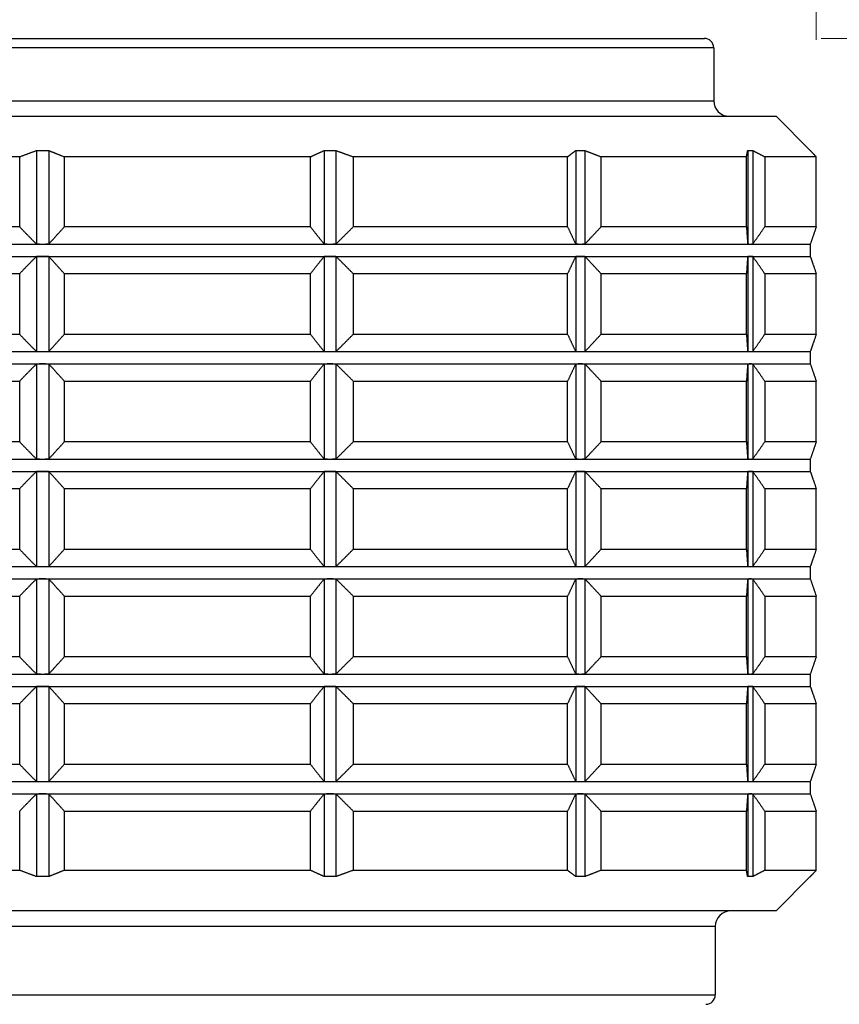
# Model space of a CAD drawing. Units: millimetres. Extents: x 20 to 722, y 20 to 505.
# Drawn here: x 331 to 357, y 241 to 273 of the extents above; entities that cross this region are included whole.
import ezdxf

# ---------------------------------------------------------------- set-up
doc = ezdxf.new("R2010")
doc.units = ezdxf.units.MM
doc.header["$LTSCALE"] = 2.5
for name, color, linetype, lineweight, true_color in [('Dimension (ISO)', 7, 'Continuous', 18, 0x00003f), ('Visible (ISO)', 7, 'Continuous', 25, 0x00003f), ('Visible Narrow (ISO)', 7, 'Continuous', 25, 0x00003f)]:
    doc.layers.add(name, color=color, linetype=linetype, lineweight=lineweight, true_color=true_color)
doc.styles.add('Samuel Heath (ISO)', font='tahoma.ttf')
doc.dimstyles.new('Samuel Heath (ISO)', dxfattribs={"dimscale": 2.5, "dimtxt": 2, "dimasz": 2.5, "dimexe": 1, "dimexo": 1.5, "dimgap": 0.762, "dimtad": 0, "dimtih": 1, "dimtoh": 1, "dimrnd": 1e-08, "dimzin": 0, "dimdsep": 46, "dimtxsty": 'Samuel Heath (ISO)', "dimcen": 0.09, "dimdle": 10, "dimclrd": 256, "dimclre": 256, "dimclrt": 256, "dimazin": 0, "dimtfac": 1.5, "dimtmove": 0, "dimatfit": 3, "dimfxl": 0, "dimtolj": 1, "dimtzin": 0, "dimlwd": 15, "dimlwe": 15, "dimarcsym": 0})

# ---------------------------------------------------------------- blocks, each defined once
blk = doc.blocks.new('*D18')
at = {"layer": 'Defpoints', "color": 0, "transparency": 16777216}
for p in [(356.17, 293.681), (311.181, 268.681), (356.17, 268.681)]:
    blk.add_point(p, dxfattribs=at)
at = {"layer": 'Dimension (ISO)', "color": 176, "lineweight": 15, "true_color": 0x000080, "transparency": 16777216}
for p, q in [((311.181, 272.431), (311.181, 296.181)), ((356.17, 272.431), (356.17, 296.181)), ((317.431, 293.681), (319.908, 293.681)), ((349.92, 293.681), (347.444, 293.681))]:
    blk.add_line(p, q, dxfattribs=at)
at = {"layer": 'Dimension (ISO)', "color": 176, "true_color": 0x000080, "transparency": 16777216}
for points in [[(317.431, 294.722), (317.431, 292.639), (311.181, 293.681)], [(349.92, 294.722), (349.92, 292.639), (356.17, 293.681)]]:
    blk.add_solid(points, dxfattribs=at)
at = {"layer": 'Dimension (ISO)', "color": 176, "lineweight": 18, "true_color": 0x000080, "transparency": 16777216, "char_height": 5, "attachment_point": 2, "style": 'Samuel Heath (ISO)'}
for s, insert in [('\\A1; \\fTahoma|b0|i0;\\H4.9750;Ø45.00', (333.676, 301.256)), ('\\A1;[1{\\H0.6600x;\\S3/4;}]', (333.676, 291.776))]:
    blk.add_mtext(s, dxfattribs=dict(at, insert=insert))
blk = doc.blocks.new('*D19')
at = {"layer": 'Defpoints', "color": 0, "transparency": 16777216}
for p in [(352.581, 272.481), (423.681, 272.481), (383.681, 234.081)]:
    blk.add_point(p, dxfattribs=at)
at = {"layer": 'Dimension (ISO)', "color": 176, "lineweight": 15, "true_color": 0x000080, "transparency": 16777216}
for p, q in [((423.681, 278.731), (423.681, 284.981)), ((356.331, 272.481), (426.181, 272.481)), ((387.431, 234.081), (426.181, 234.081)), ((423.681, 227.831), (423.681, 221.581))]:
    blk.add_line(p, q, dxfattribs=at)
at = {"layer": 'Dimension (ISO)', "color": 176, "true_color": 0x000080, "transparency": 16777216}
for points in [[(422.64, 278.731), (424.723, 278.731), (423.681, 272.481)], [(422.64, 227.831), (424.723, 227.831), (423.681, 234.081)]]:
    blk.add_solid(points, dxfattribs=at)
at = {"layer": 'Dimension (ISO)', "color": 176, "lineweight": 18, "true_color": 0x000080, "transparency": 16777216, "char_height": 5, "attachment_point": 2, "style": 'Samuel Heath (ISO)'}
for s, insert in [('\\A1; 38.40', (423.681, 262.424)), ('\\A1;[1{\\H0.6600x;\\S1/2;}]', (423.681, 253.386))]:
    blk.add_mtext(s, dxfattribs=dict(at, insert=insert))

msp = doc.modelspace()

# ---------------------------------------------------------------- linework, layer by layer
at = {"layer": 'Visible (ISO)'}
for p, q in [((314.7815, 272.4807), (352.5815, 272.4807)), ((352.8815, 272.1807), (352.8815, 270.4807)), ((312.4815, 269.9807), (354.8815, 269.9807)), ((354.8815, 269.9807), (355.9815, 268.8807)), ((330.6167, 268.6807), (323.059, 268.6807)), ((330.6167, 266.4307), (330.6167, 268.6807)), ((331.1516, 268.8798), (331.1516, 265.8837)), ((331.5494, 268.8798), (331.5494, 265.8837)), ((332.0449, 268.6807), (332.0449, 266.4307)), ((339.948, 268.6807), (332.0449, 268.6807)), ((339.948, 266.4307), (339.948, 268.6807)), ((340.3823, 268.8798), (340.3823, 265.8837)), ((340.7628, 268.8798), (340.7628, 265.8837)), ((341.3137, 268.6807), (341.3137, 266.4307)), ((348.1957, 268.6807), (341.3137, 268.6807)), ((348.1957, 266.4307), (348.1957, 268.6807)), ((348.4545, 268.8798), (348.4545, 265.8837)), ((348.7517, 268.8798), (348.7517, 265.8837)), ((349.2628, 268.6807), (349.2628, 266.4307)), ((353.9337, 268.6807), (349.2628, 268.6807)), ((353.9337, 266.4307), (353.9337, 268.6807)), ((353.9722, 268.8798), (353.9722, 265.8837)), ((354.1349, 268.8798), (354.1349, 265.8837)), ((354.5178, 268.6807), (354.5178, 266.4307)), ((356.17, 268.6807), (354.5178, 268.6807)), ((355.9815, 268.8798), (355.9815, 268.8807)), ((356.17, 266.4307), (356.17, 268.6807)), ((330.6167, 266.4307), (323.059, 266.4307)), ((339.948, 266.4307), (332.0449, 266.4307)), ((348.1957, 266.4307), (341.3137, 266.4307)), ((353.9337, 266.4307), (349.2628, 266.4307)), ((356.17, 266.4307), (354.5178, 266.4307)), ((322.5315, 265.8812), (331.3505, 265.8812)), ((331.3505, 265.8812), (340.5726, 265.8812)), ((340.5726, 265.8812), (348.6031, 265.8812)), ((348.6031, 265.8812), (354.0535, 265.8812)), ((354.0535, 265.8812), (355.9815, 265.8812)), ((355.9815, 265.8812), (355.9815, 265.4812)), ((322.5315, 265.4812), (331.3505, 265.4812)), ((331.1516, 265.4788), (331.1516, 262.4337)), ((331.3505, 265.4812), (340.5726, 265.4812)), ((331.5494, 265.4788), (331.5494, 262.4337)), ((340.3823, 265.4788), (340.3823, 262.4337)), ((340.5726, 265.4812), (348.6031, 265.4812)), ((340.7628, 265.4788), (340.7628, 262.4337)), ((348.4545, 265.4788), (348.4545, 262.4337)), ((348.6031, 265.4812), (354.0535, 265.4812)), ((348.7517, 265.4788), (348.7517, 262.4337)), ((353.9722, 265.4788), (353.9722, 262.4337)), ((354.0535, 265.4812), (355.9815, 265.4812)), ((354.1349, 265.4788), (354.1349, 262.4337)), ((323.059, 264.9317), (330.6167, 264.9317)), ((330.6167, 262.9807), (330.6167, 264.9317)), ((332.0449, 264.9317), (339.948, 264.9317)), ((332.0449, 264.9317), (332.0449, 262.9807)), ((339.948, 262.9807), (339.948, 264.9317)), ((341.3137, 264.9317), (348.1957, 264.9317)), ((341.3137, 264.9317), (341.3137, 262.9807)), ((348.1957, 262.9807), (348.1957, 264.9317)), ((349.2628, 264.9317), (353.9337, 264.9317)), ((349.2628, 264.9317), (349.2628, 262.9807)), ((353.9337, 262.9807), (353.9337, 264.9317)), ((354.5178, 264.9317), (356.17, 264.9317)), ((354.5178, 264.9317), (354.5178, 262.9807)), ((356.17, 262.9807), (356.17, 264.9317)), ((330.6167, 262.9807), (323.059, 262.9807)), ((339.948, 262.9807), (332.0449, 262.9807)), ((348.1957, 262.9807), (341.3137, 262.9807)), ((353.9337, 262.9807), (349.2628, 262.9807)), ((356.17, 262.9807), (354.5178, 262.9807)), ((322.5315, 262.4312), (331.3505, 262.4312)), ((331.3505, 262.4312), (340.5726, 262.4312)), ((340.5726, 262.4312), (348.6031, 262.4312)), ((348.6031, 262.4312), (354.0535, 262.4312)), ((354.0535, 262.4312), (355.9815, 262.4312)), ((355.9815, 262.4312), (355.9815, 262.0312)), ((322.5315, 262.0312), (331.3505, 262.0312)), ((331.1516, 262.0288), (331.1516, 258.9837)), ((331.3505, 262.0312), (340.5726, 262.0312)), ((331.5494, 262.0288), (331.5494, 258.9837)), ((340.3823, 262.0288), (340.3823, 258.9837)), ((340.5726, 262.0312), (348.6031, 262.0312)), ((340.7628, 262.0288), (340.7628, 258.9837)), ((348.4545, 262.0288), (348.4545, 258.9837)), ((348.6031, 262.0312), (354.0535, 262.0312)), ((348.7517, 262.0288), (348.7517, 258.9837)), ((353.9722, 262.0288), (353.9722, 258.9837)), ((354.0535, 262.0312), (355.9815, 262.0312)), ((354.1349, 262.0288), (354.1349, 258.9837)), ((323.059, 261.4817), (330.6167, 261.4817)), ((330.6167, 259.5307), (330.6167, 261.4817)), ((332.0449, 261.4817), (339.948, 261.4817)), ((332.0449, 261.4817), (332.0449, 259.5307)), ((339.948, 259.5307), (339.948, 261.4817)), ((341.3137, 261.4817), (348.1957, 261.4817)), ((341.3137, 261.4817), (341.3137, 259.5307)), ((348.1957, 259.5307), (348.1957, 261.4817)), ((349.2628, 261.4817), (353.9337, 261.4817)), ((349.2628, 261.4817), (349.2628, 259.5307)), ((353.9337, 259.5307), (353.9337, 261.4817)), ((354.5178, 261.4817), (356.17, 261.4817)), ((354.5178, 261.4817), (354.5178, 259.5307)), ((356.17, 259.5307), (356.17, 261.4817)), ((330.6167, 259.5307), (323.059, 259.5307)), ((339.948, 259.5307), (332.0449, 259.5307)), ((348.1957, 259.5307), (341.3137, 259.5307)), ((353.9337, 259.5307), (349.2628, 259.5307)), ((356.17, 259.5307), (354.5178, 259.5307)), ((322.5315, 258.9812), (331.3505, 258.9812)), ((331.3505, 258.9812), (340.5726, 258.9812)), ((340.5726, 258.9812), (348.6031, 258.9812)), ((348.6031, 258.9812), (354.0535, 258.9812)), ((354.0535, 258.9812), (355.9815, 258.9812)), ((355.9815, 258.9812), (355.9815, 258.5812)), ((322.5315, 258.5812), (331.3505, 258.5812)), ((331.1516, 258.5788), (331.1516, 255.5337)), ((331.3505, 258.5812), (340.5726, 258.5812)), ((331.5494, 258.5788), (331.5494, 255.5337)), ((340.3823, 258.5788), (340.3823, 255.5337)), ((340.5726, 258.5812), (348.6031, 258.5812)), ((340.7628, 258.5788), (340.7628, 255.5337)), ((348.4545, 258.5788), (348.4545, 255.5337)), ((348.6031, 258.5812), (354.0535, 258.5812)), ((348.7517, 258.5788), (348.7517, 255.5337)), ((353.9722, 258.5788), (353.9722, 255.5337)), ((354.0535, 258.5812), (355.9815, 258.5812)), ((354.1349, 258.5788), (354.1349, 255.5337)), ((323.059, 258.0317), (330.6167, 258.0317)), ((330.6167, 256.0807), (330.6167, 258.0317)), ((332.0449, 258.0317), (339.948, 258.0317)), ((332.0449, 258.0317), (332.0449, 256.0807)), ((339.948, 256.0807), (339.948, 258.0317)), ((341.3137, 258.0317), (348.1957, 258.0317)), ((341.3137, 258.0317), (341.3137, 256.0807)), ((348.1957, 256.0807), (348.1957, 258.0317)), ((349.2628, 258.0317), (353.9337, 258.0317)), ((349.2628, 258.0317), (349.2628, 256.0807)), ((353.9337, 256.0807), (353.9337, 258.0317)), ((354.5178, 258.0317), (356.17, 258.0317)), ((354.5178, 258.0317), (354.5178, 256.0807)), ((356.17, 256.0807), (356.17, 258.0317)), ((330.6167, 256.0807), (323.059, 256.0807)), ((339.948, 256.0807), (332.0449, 256.0807)), ((348.1957, 256.0807), (341.3137, 256.0807)), ((353.9337, 256.0807), (349.2628, 256.0807)), ((356.17, 256.0807), (354.5178, 256.0807)), ((322.5315, 255.5312), (331.3505, 255.5312)), ((331.3505, 255.5312), (340.5726, 255.5312)), ((340.5726, 255.5312), (348.6031, 255.5312)), ((348.6031, 255.5312), (354.0535, 255.5312)), ((354.0535, 255.5312), (355.9815, 255.5312)), ((355.9815, 255.5312), (355.9815, 255.1312)), ((322.5315, 255.1312), (331.3505, 255.1312)), ((331.1516, 255.1288), (331.1516, 252.0837)), ((331.3505, 255.1312), (340.5726, 255.1312)), ((331.5494, 255.1288), (331.5494, 252.0837)), ((340.3823, 255.1288), (340.3823, 252.0837)), ((340.5726, 255.1312), (348.6031, 255.1312)), ((340.7628, 255.1288), (340.7628, 252.0837)), ((348.4545, 255.1288), (348.4545, 252.0837)), ((348.6031, 255.1312), (354.0535, 255.1312)), ((348.7517, 255.1288), (348.7517, 252.0837)), ((353.9722, 255.1288), (353.9722, 252.0837)), ((354.0535, 255.1312), (355.9815, 255.1312)), ((354.1349, 255.1288), (354.1349, 252.0837)), ((323.059, 254.5817), (330.6167, 254.5817)), ((330.6167, 252.6307), (330.6167, 254.5817)), ((332.0449, 254.5817), (339.948, 254.5817)), ((332.0449, 254.5817), (332.0449, 252.6307)), ((339.948, 252.6307), (339.948, 254.5817)), ((341.3137, 254.5817), (348.1957, 254.5817)), ((341.3137, 254.5817), (341.3137, 252.6307)), ((348.1957, 252.6307), (348.1957, 254.5817)), ((349.2628, 254.5817), (353.9337, 254.5817)), ((349.2628, 254.5817), (349.2628, 252.6307)), ((353.9337, 252.6307), (353.9337, 254.5817)), ((354.5178, 254.5817), (356.17, 254.5817)), ((354.5178, 254.5817), (354.5178, 252.6307)), ((356.17, 252.6307), (356.17, 254.5817)), ((330.6167, 252.6307), (323.059, 252.6307)), ((339.948, 252.6307), (332.0449, 252.6307)), ((348.1957, 252.6307), (341.3137, 252.6307)), ((353.9337, 252.6307), (349.2628, 252.6307)), ((356.17, 252.6307), (354.5178, 252.6307)), ((322.5315, 252.0812), (331.3505, 252.0812)), ((331.3505, 252.0812), (340.5726, 252.0812)), ((340.5726, 252.0812), (348.6031, 252.0812)), ((348.6031, 252.0812), (354.0535, 252.0812)), ((354.0535, 252.0812), (355.9815, 252.0812)), ((355.9815, 252.0812), (355.9815, 251.6812)), ((322.5315, 251.6812), (331.3505, 251.6812)), ((331.1516, 251.6788), (331.1516, 248.6337)), ((331.3505, 251.6812), (340.5726, 251.6812)), ((331.5494, 251.6788), (331.5494, 248.6337)), ((340.3823, 251.6788), (340.3823, 248.6337)), ((340.5726, 251.6812), (348.6031, 251.6812)), ((340.7628, 251.6788), (340.7628, 248.6337)), ((348.4545, 251.6788), (348.4545, 248.6337)), ((348.6031, 251.6812), (354.0535, 251.6812)), ((348.7517, 251.6788), (348.7517, 248.6337)), ((353.9722, 251.6788), (353.9722, 248.6337)), ((354.0535, 251.6812), (355.9815, 251.6812)), ((354.1349, 251.6788), (354.1349, 248.6337)), ((323.059, 251.1317), (330.6167, 251.1317)), ((330.6167, 249.1807), (330.6167, 251.1317)), ((332.0449, 251.1317), (339.948, 251.1317)), ((332.0449, 251.1317), (332.0449, 249.1807)), ((339.948, 249.1807), (339.948, 251.1317)), ((341.3137, 251.1317), (348.1957, 251.1317)), ((341.3137, 251.1317), (341.3137, 249.1807)), ((348.1957, 249.1807), (348.1957, 251.1317)), ((349.2628, 251.1317), (353.9337, 251.1317)), ((349.2628, 251.1317), (349.2628, 249.1807)), ((353.9337, 249.1807), (353.9337, 251.1317)), ((354.5178, 251.1317), (356.17, 251.1317)), ((354.5178, 251.1317), (354.5178, 249.1807)), ((356.17, 249.1807), (356.17, 251.1317)), ((330.6167, 249.1807), (323.059, 249.1807)), ((339.948, 249.1807), (332.0449, 249.1807)), ((348.1957, 249.1807), (341.3137, 249.1807)), ((353.9337, 249.1807), (349.2628, 249.1807)), ((356.17, 249.1807), (354.5178, 249.1807)), ((322.5315, 248.6312), (331.3505, 248.6312)), ((331.3505, 248.6312), (340.5726, 248.6312)), ((340.5726, 248.6312), (348.6031, 248.6312)), ((348.6031, 248.6312), (354.0535, 248.6312)), ((354.0535, 248.6312), (355.9815, 248.6312)), ((355.9815, 248.6312), (355.9815, 248.2312)), ((322.5315, 248.2312), (331.3505, 248.2312)), ((331.1516, 248.2288), (331.1516, 245.5816)), ((331.3505, 248.2312), (340.5726, 248.2312)), ((331.5494, 248.2288), (331.5494, 245.5816)), ((340.3823, 248.2288), (340.3823, 245.5816)), ((340.5726, 248.2312), (348.6031, 248.2312)), ((340.7628, 248.2288), (340.7628, 245.5816)), ((348.4545, 248.2288), (348.4545, 245.5816)), ((348.6031, 248.2312), (354.0535, 248.2312)), ((348.7517, 248.2288), (348.7517, 245.5816)), ((353.9722, 248.2288), (353.9722, 245.5816)), ((354.0535, 248.2312), (355.9815, 248.2312)), ((354.1349, 248.2288), (354.1349, 245.5816)), ((330.6167, 245.7807), (330.6167, 247.6817)), ((332.0449, 247.6817), (339.948, 247.6817)), ((332.0449, 247.6817), (332.0449, 245.7807)), ((339.948, 245.7807), (339.948, 247.6817)), ((341.3137, 247.6817), (348.1957, 247.6817)), ((341.3137, 247.6817), (341.3137, 245.7807)), ((348.1957, 245.7807), (348.1957, 247.6817)), ((349.2628, 247.6817), (353.9337, 247.6817)), ((349.2628, 247.6817), (349.2628, 245.7807)), ((353.9337, 245.7807), (353.9337, 247.6817)), ((354.5178, 247.6817), (356.17, 247.6817)), ((354.5178, 247.6817), (354.5178, 245.7807)), ((356.17, 245.7807), (356.17, 247.6817)), ((323.059, 245.7807), (330.6167, 245.7807)), ((332.0449, 245.7807), (339.948, 245.7807)), ((341.3137, 245.7807), (348.1957, 245.7807)), ((349.2628, 245.7807), (353.9337, 245.7807)), ((354.5178, 245.7807), (356.17, 245.7807)), ((354.8815, 244.4807), (355.9815, 245.5807)), ((355.9815, 245.5807), (355.9815, 245.5816)), ((354.8815, 244.4807), (312.4815, 244.4807)), ((352.9315, 243.9807), (352.9315, 241.7807))]:
    msp.add_line(p, q, dxfattribs=at)
for centre, radius, start, end in [((352.5815, 272.1807), 0.3, 0, 90), ((353.3815, 270.4807), 0.5, 180, 270), ((353.4315, 243.9807), 0.5, 90, 180), ((352.6315, 241.7807), 0.3, 270, 0)]:
    msp.add_arc(centre, radius, start, end, dxfattribs=at)
for points, weights in [([(330.6167, 268.6807), (330.8853, 268.7837), (331.1516, 268.8798)], [1, 1.00007570986, 1]), ([(331.1516, 268.8798), (331.3505, 268.8816), (331.5494, 268.8798)], [1.00446410658, 1.00450450329, 1.00446410658]), ([(331.5494, 268.8798), (331.796, 268.7837), (332.0449, 268.6807)], [1, 1.00007570986, 1]), ([(339.948, 268.6807), (340.1661, 268.7837), (340.3823, 268.8798)], [1, 1.00007570987, 1]), ([(340.3823, 268.8798), (340.5726, 268.8816), (340.7628, 268.8798)], [1.00446410658, 1.00450450329, 1.00446410658]), ([(340.7628, 268.8798), (341.037, 268.7837), (341.3137, 268.6807)], [1, 1.00007570986, 1]), ([(348.1957, 268.6807), (348.3256, 268.7837), (348.4545, 268.8798)], [1, 1.00007570986, 1]), ([(348.4545, 268.8798), (348.6031, 268.8816), (348.7517, 268.8798)], [1.00446410658, 1.00450450329, 1.00446410658]), ([(348.7517, 268.8798), (349.0061, 268.7837), (349.2628, 268.6807)], [1, 1.00007570987, 1]), ([(353.9337, 268.6807), (353.9531, 268.7837), (353.9722, 268.8798)], [1, 1.00007570986, 1]), ([(353.9722, 268.8798), (354.0535, 268.8816), (354.1349, 268.8798)], [1.00446410658, 1.00450450329, 1.00446410658]), ([(354.1349, 268.8798), (354.3255, 268.7837), (354.5178, 268.6807)], [1, 1.00007570986, 1]), ([(356.17, 268.6807), (356.0753, 268.7837), (355.9815, 268.8798)], [1, 1.00066906766, 1.00118697777]), ([(330.6167, 266.4307), (330.8853, 266.1479), (331.1516, 265.8837)], [1, 1.00007606299, 1.00000070618]), ([(331.5494, 265.8837), (331.796, 266.1479), (332.0449, 266.4307)], [1.00000070618, 1.00007606298, 1]), ([(339.948, 266.4307), (340.1661, 266.1479), (340.3823, 265.8837)], [1, 1.00007606297, 1.00000070618]), ([(340.7628, 265.8837), (341.037, 266.1479), (341.3137, 266.4307)], [1.00000070617, 1.00007606297, 1]), ([(348.1957, 266.4307), (348.3256, 266.1479), (348.4545, 265.8837)], [1, 1.00007606298, 1.00000070618]), ([(348.7517, 265.8837), (349.0061, 266.1479), (349.2628, 266.4307)], [1.00000070618, 1.00007606298, 1]), ([(353.9337, 266.4307), (353.9531, 266.1479), (353.9722, 265.8837)], [1, 1.00007606298, 1.00000070618]), ([(354.1349, 265.8837), (354.3255, 266.1479), (354.5178, 266.4307)], [1.00000070618, 1.00007606298, 1]), ([(356.17, 266.4307), (356.0753, 266.1479), (355.9815, 265.8837)], [1, 1.00007606298, 1.00000070618]), ([(331.1516, 265.8837), (331.251, 265.8812), (331.3505, 265.8812)], [1.00027990262, 1.00014999717, 1]), ([(331.3505, 265.8812), (331.4499, 265.8812), (331.5494, 265.8837)], [1, 1.00014999717, 1.00027990262]), ([(340.3823, 265.8837), (340.4775, 265.8812), (340.5726, 265.8812)], [1.00027990262, 1.00014999717, 1]), ([(340.5726, 265.8812), (340.6677, 265.8812), (340.7628, 265.8837)], [1, 1.00014999717, 1.00027990262]), ([(348.4545, 265.8837), (348.5288, 265.8812), (348.6031, 265.8812)], [1.00027990262, 1.00014999717, 1]), ([(348.6031, 265.8812), (348.6774, 265.8812), (348.7517, 265.8837)], [1, 1.00014999717, 1.00027990262]), ([(353.9722, 265.8837), (354.0129, 265.8812), (354.0535, 265.8812)], [1.00027990262, 1.00014999717, 1]), ([(354.0535, 265.8812), (354.0942, 265.8812), (354.1349, 265.8837)], [1, 1.00014999717, 1.00027990262]), ([(355.9815, 265.8837), (355.9815, 265.8812), (355.9815, 265.8812)], [1.00027990262, 1.00014999717, 1]), ([(331.1516, 265.4788), (330.8853, 265.2146), (330.6167, 264.9317)], [1.00000070618, 1.00007606299, 1]), ([(331.3505, 265.4812), (331.251, 265.4812), (331.1516, 265.4788)], [1, 1.00014999717, 1.00027990262]), ([(331.5494, 265.4788), (331.4499, 265.4812), (331.3505, 265.4812)], [1.00027990262, 1.00014999717, 1]), ([(332.0449, 264.9317), (331.796, 265.2146), (331.5494, 265.4788)], [1, 1.00007606298, 1.00000070618]), ([(340.3823, 265.4788), (340.1661, 265.2146), (339.948, 264.9317)], [1.00000070618, 1.00007606297, 1]), ([(340.5726, 265.4812), (340.4775, 265.4812), (340.3823, 265.4788)], [1, 1.00014999717, 1.00027990262]), ([(340.7628, 265.4788), (340.6677, 265.4812), (340.5726, 265.4812)], [1.00027990262, 1.00014999717, 1]), ([(341.3137, 264.9317), (341.037, 265.2146), (340.7628, 265.4788)], [1, 1.00007606298, 1.00000070618]), ([(348.4545, 265.4788), (348.3256, 265.2146), (348.1957, 264.9317)], [1.00000070618, 1.00007606298, 1]), ([(348.6031, 265.4812), (348.5288, 265.4812), (348.4545, 265.4788)], [1, 1.00014999717, 1.00027990262]), ([(348.7517, 265.4788), (348.6774, 265.4812), (348.6031, 265.4812)], [1.00027990262, 1.00014999717, 1]), ([(349.2628, 264.9317), (349.0061, 265.2146), (348.7517, 265.4788)], [1, 1.00007606298, 1.00000070618]), ([(353.9722, 265.4788), (353.9531, 265.2146), (353.9337, 264.9317)], [1.00000070618, 1.00007606298, 1]), ([(354.0535, 265.4812), (354.0129, 265.4812), (353.9722, 265.4788)], [1, 1.00014999717, 1.00027990262]), ([(354.1349, 265.4788), (354.0942, 265.4812), (354.0535, 265.4812)], [1.00027990262, 1.00014999717, 1]), ([(354.5178, 264.9317), (354.3255, 265.2146), (354.1349, 265.4788)], [1, 1.00007606298, 1.00000070618]), ([(355.9815, 265.4812), (355.9815, 265.4812), (355.9815, 265.4788)], [1, 1.00014999717, 1.00027990262]), ([(355.9815, 265.4788), (356.0753, 265.2146), (356.17, 264.9317)], [1.00000070618, 1.00007606298, 1]), ([(330.6167, 262.9807), (330.8853, 262.6979), (331.1516, 262.4337)], [1, 1.00007606298, 1.00000070618]), ([(331.5494, 262.4337), (331.796, 262.6979), (332.0449, 262.9807)], [1.00000070618, 1.00007606297, 1]), ([(339.948, 262.9807), (340.1661, 262.6979), (340.3823, 262.4337)], [1, 1.00007606298, 1.00000070618]), ([(340.7628, 262.4337), (341.037, 262.6979), (341.3137, 262.9807)], [1.00000070618, 1.00007606298, 1]), ([(348.1957, 262.9807), (348.3256, 262.6979), (348.4545, 262.4337)], [1, 1.00007606298, 1.00000070618]), ([(348.7517, 262.4337), (349.0061, 262.6979), (349.2628, 262.9807)], [1.00000070618, 1.00007606298, 1]), ([(353.9337, 262.9807), (353.9531, 262.6979), (353.9722, 262.4337)], [1, 1.00007606298, 1.00000070618]), ([(354.1349, 262.4337), (354.3255, 262.6979), (354.5178, 262.9807)], [1.00000070618, 1.00007606298, 1]), ([(356.17, 262.9807), (356.0753, 262.6979), (355.9815, 262.4337)], [1, 1.00007606298, 1.00000070618]), ([(331.1516, 262.4337), (331.251, 262.4312), (331.3505, 262.4312)], [1.00027990262, 1.00014999717, 1]), ([(331.3505, 262.4312), (331.4499, 262.4312), (331.5494, 262.4337)], [1, 1.00014999717, 1.00027990262]), ([(340.3823, 262.4337), (340.4775, 262.4312), (340.5726, 262.4312)], [1.00027990262, 1.00014999717, 1]), ([(340.5726, 262.4312), (340.6677, 262.4312), (340.7628, 262.4337)], [1, 1.00014999717, 1.00027990262]), ([(348.4545, 262.4337), (348.5288, 262.4312), (348.6031, 262.4312)], [1.00027990262, 1.00014999717, 1]), ([(348.6031, 262.4312), (348.6774, 262.4312), (348.7517, 262.4337)], [1, 1.00014999717, 1.00027990262]), ([(353.9722, 262.4337), (354.0129, 262.4312), (354.0535, 262.4312)], [1.00027990262, 1.00014999717, 1]), ([(354.0535, 262.4312), (354.0942, 262.4312), (354.1349, 262.4337)], [1, 1.00014999717, 1.00027990262]), ([(355.9815, 262.4337), (355.9815, 262.4312), (355.9815, 262.4312)], [1.00027990262, 1.00014999717, 1]), ([(331.1516, 262.0288), (330.8853, 261.7646), (330.6167, 261.4817)], [1.00000070618, 1.00007606298, 1]), ([(331.3505, 262.0312), (331.251, 262.0312), (331.1516, 262.0288)], [1, 1.00014999717, 1.00027990262]), ([(331.5494, 262.0288), (331.4499, 262.0312), (331.3505, 262.0312)], [1.00027990262, 1.00014999717, 1]), ([(332.0449, 261.4817), (331.796, 261.7646), (331.5494, 262.0288)], [1, 1.00007606299, 1.00000070618]), ([(340.3823, 262.0288), (340.1661, 261.7646), (339.948, 261.4817)], [1.00000070618, 1.00007606298, 1]), ([(340.5726, 262.0312), (340.4775, 262.0312), (340.3823, 262.0288)], [1, 1.00014999717, 1.00027990262]), ([(340.7628, 262.0288), (340.6677, 262.0312), (340.5726, 262.0312)], [1.00027990262, 1.00014999717, 1]), ([(341.3137, 261.4817), (341.037, 261.7646), (340.7628, 262.0288)], [1, 1.00007606298, 1.00000070618]), ([(348.4545, 262.0288), (348.3256, 261.7646), (348.1957, 261.4817)], [1.00000070618, 1.00007606298, 1]), ([(348.6031, 262.0312), (348.5288, 262.0312), (348.4545, 262.0288)], [1, 1.00014999717, 1.00027990262]), ([(348.7517, 262.0288), (348.6774, 262.0312), (348.6031, 262.0312)], [1.00027990262, 1.00014999717, 1]), ([(349.2628, 261.4817), (349.0061, 261.7646), (348.7517, 262.0288)], [1, 1.00007606298, 1.00000070618]), ([(353.9722, 262.0288), (353.9531, 261.7646), (353.9337, 261.4817)], [1.00000070618, 1.00007606298, 1]), ([(354.0535, 262.0312), (354.0129, 262.0312), (353.9722, 262.0288)], [1, 1.00014999717, 1.00027990262]), ([(354.1349, 262.0288), (354.0942, 262.0312), (354.0535, 262.0312)], [1.00027990262, 1.00014999717, 1]), ([(354.5178, 261.4817), (354.3255, 261.7646), (354.1349, 262.0288)], [1, 1.00007606298, 1.00000070618]), ([(355.9815, 262.0312), (355.9815, 262.0312), (355.9815, 262.0288)], [1, 1.00014999717, 1.00027990262]), ([(355.9815, 262.0288), (356.0753, 261.7646), (356.17, 261.4817)], [1.00000070618, 1.00007606299, 1]), ([(330.6167, 259.5307), (330.8853, 259.2479), (331.1516, 258.9837)], [1, 1.00007606298, 1.00000070618]), ([(331.5494, 258.9837), (331.796, 259.2479), (332.0449, 259.5307)], [1.00000070618, 1.00007606297, 1]), ([(339.948, 259.5307), (340.1661, 259.2479), (340.3823, 258.9837)], [1, 1.00007606298, 1.00000070618]), ([(340.7628, 258.9837), (341.037, 259.2479), (341.3137, 259.5307)], [1.00000070618, 1.00007606297, 1]), ([(348.1957, 259.5307), (348.3256, 259.2479), (348.4545, 258.9837)], [1, 1.00007606298, 1.00000070618]), ([(348.7517, 258.9837), (349.0061, 259.2479), (349.2628, 259.5307)], [1.00000070618, 1.00007606298, 1]), ([(353.9337, 259.5307), (353.9531, 259.2479), (353.9722, 258.9837)], [1, 1.00007606298, 1.00000070618]), ([(354.1349, 258.9837), (354.3255, 259.2479), (354.5178, 259.5307)], [1.00000070618, 1.00007606298, 1]), ([(356.17, 259.5307), (356.0753, 259.2479), (355.9815, 258.9837)], [1, 1.00007606298, 1.00000070618]), ([(331.1516, 258.9837), (331.251, 258.9812), (331.3505, 258.9812)], [1.00027990262, 1.00014999717, 1]), ([(331.3505, 258.9812), (331.4499, 258.9812), (331.5494, 258.9837)], [1, 1.00014999717, 1.00027990262]), ([(340.3823, 258.9837), (340.4775, 258.9812), (340.5726, 258.9812)], [1.00027990262, 1.00014999717, 1]), ([(340.5726, 258.9812), (340.6677, 258.9812), (340.7628, 258.9837)], [1, 1.00014999717, 1.00027990262]), ([(348.4545, 258.9837), (348.5288, 258.9812), (348.6031, 258.9812)], [1.00027990262, 1.00014999717, 1]), ([(348.6031, 258.9812), (348.6774, 258.9812), (348.7517, 258.9837)], [1, 1.00014999717, 1.00027990262]), ([(353.9722, 258.9837), (354.0129, 258.9812), (354.0535, 258.9812)], [1.00027990262, 1.00014999717, 1]), ([(354.0535, 258.9812), (354.0942, 258.9812), (354.1349, 258.9837)], [1, 1.00014999717, 1.00027990262]), ([(355.9815, 258.9837), (355.9815, 258.9812), (355.9815, 258.9812)], [1.00027990262, 1.00014999717, 1]), ([(331.1516, 258.5788), (330.8853, 258.3146), (330.6167, 258.0317)], [1.00000070618, 1.00007606298, 1]), ([(331.3505, 258.5812), (331.251, 258.5812), (331.1516, 258.5788)], [1, 1.00014999717, 1.00027990262]), ([(331.5494, 258.5788), (331.4499, 258.5812), (331.3505, 258.5812)], [1.00027990262, 1.00014999717, 1]), ([(332.0449, 258.0317), (331.796, 258.3146), (331.5494, 258.5788)], [1, 1.00007606299, 1.00000070618]), ([(340.3823, 258.5788), (340.1661, 258.3146), (339.948, 258.0317)], [1.00000070618, 1.00007606298, 1]), ([(340.5726, 258.5812), (340.4775, 258.5812), (340.3823, 258.5788)], [1, 1.00014999717, 1.00027990262]), ([(340.7628, 258.5788), (340.6677, 258.5812), (340.5726, 258.5812)], [1.00027990262, 1.00014999717, 1]), ([(341.3137, 258.0317), (341.037, 258.3146), (340.7628, 258.5788)], [1, 1.00007606298, 1.00000070618]), ([(348.4545, 258.5788), (348.3256, 258.3146), (348.1957, 258.0317)], [1.00000070618, 1.00007606298, 1]), ([(348.6031, 258.5812), (348.5288, 258.5812), (348.4545, 258.5788)], [1, 1.00014999717, 1.00027990262]), ([(348.7517, 258.5788), (348.6774, 258.5812), (348.6031, 258.5812)], [1.00027990262, 1.00014999717, 1]), ([(349.2628, 258.0317), (349.0061, 258.3146), (348.7517, 258.5788)], [1, 1.00007606298, 1.00000070618]), ([(353.9722, 258.5788), (353.9531, 258.3146), (353.9337, 258.0317)], [1.00000070618, 1.00007606298, 1]), ([(354.0535, 258.5812), (354.0129, 258.5812), (353.9722, 258.5788)], [1, 1.00014999717, 1.00027990262]), ([(354.1349, 258.5788), (354.0942, 258.5812), (354.0535, 258.5812)], [1.00027990262, 1.00014999717, 1]), ([(354.5178, 258.0317), (354.3255, 258.3146), (354.1349, 258.5788)], [1, 1.00007606298, 1.00000070618]), ([(355.9815, 258.5812), (355.9815, 258.5812), (355.9815, 258.5788)], [1, 1.00014999717, 1.00027990262]), ([(355.9815, 258.5788), (356.0753, 258.3146), (356.17, 258.0317)], [1.00000070618, 1.00007606298, 1]), ([(330.6167, 256.0807), (330.8853, 255.7979), (331.1516, 255.5337)], [1, 1.00007606298, 1.00000070618]), ([(331.5494, 255.5337), (331.796, 255.7979), (332.0449, 256.0807)], [1.00000070618, 1.00007606297, 1]), ([(339.948, 256.0807), (340.1661, 255.7979), (340.3823, 255.5337)], [1, 1.00007606298, 1.00000070618]), ([(340.7628, 255.5337), (341.037, 255.7979), (341.3137, 256.0807)], [1.00000070618, 1.00007606297, 1]), ([(348.1957, 256.0807), (348.3256, 255.7979), (348.4545, 255.5337)], [1, 1.00007606298, 1.00000070618]), ([(348.7517, 255.5337), (349.0061, 255.7979), (349.2628, 256.0807)], [1.00000070618, 1.00007606298, 1]), ([(353.9337, 256.0807), (353.9531, 255.7979), (353.9722, 255.5337)], [1, 1.00007606298, 1.00000070618]), ([(354.1349, 255.5337), (354.3255, 255.7979), (354.5178, 256.0807)], [1.00000070618, 1.00007606298, 1]), ([(356.17, 256.0807), (356.0753, 255.7979), (355.9815, 255.5337)], [1, 1.00007606298, 1.00000070618]), ([(331.1516, 255.5337), (331.251, 255.5312), (331.3505, 255.5312)], [1.00027990262, 1.00014999717, 1]), ([(331.3505, 255.5312), (331.4499, 255.5312), (331.5494, 255.5337)], [1, 1.00014999717, 1.00027990262]), ([(340.3823, 255.5337), (340.4775, 255.5312), (340.5726, 255.5312)], [1.00027990262, 1.00014999717, 1]), ([(340.5726, 255.5312), (340.6677, 255.5312), (340.7628, 255.5337)], [1, 1.00014999717, 1.00027990262]), ([(348.4545, 255.5337), (348.5288, 255.5312), (348.6031, 255.5312)], [1.00027990262, 1.00014999717, 1]), ([(348.6031, 255.5312), (348.6774, 255.5312), (348.7517, 255.5337)], [1, 1.00014999717, 1.00027990262]), ([(353.9722, 255.5337), (354.0129, 255.5312), (354.0535, 255.5312)], [1.00027990262, 1.00014999717, 1]), ([(354.0535, 255.5312), (354.0942, 255.5312), (354.1349, 255.5337)], [1, 1.00014999717, 1.00027990262]), ([(355.9815, 255.5337), (355.9815, 255.5312), (355.9815, 255.5312)], [1.00027990262, 1.00014999717, 1]), ([(331.1516, 255.1288), (330.8853, 254.8646), (330.6167, 254.5817)], [1.00000070618, 1.00007606298, 1]), ([(331.3505, 255.1312), (331.251, 255.1312), (331.1516, 255.1288)], [1, 1.00014999717, 1.00027990262]), ([(331.5494, 255.1288), (331.4499, 255.1312), (331.3505, 255.1312)], [1.00027990262, 1.00014999717, 1]), ([(332.0449, 254.5817), (331.796, 254.8646), (331.5494, 255.1288)], [1, 1.00007606298, 1.00000070618]), ([(340.3823, 255.1288), (340.1661, 254.8646), (339.948, 254.5817)], [1.00000070618, 1.00007606298, 1]), ([(340.5726, 255.1312), (340.4775, 255.1312), (340.3823, 255.1288)], [1, 1.00014999717, 1.00027990262]), ([(340.7628, 255.1288), (340.6677, 255.1312), (340.5726, 255.1312)], [1.00027990262, 1.00014999717, 1]), ([(341.3137, 254.5817), (341.037, 254.8646), (340.7628, 255.1288)], [1, 1.00007606298, 1.00000070618]), ([(348.4545, 255.1288), (348.3256, 254.8646), (348.1957, 254.5817)], [1.00000070618, 1.00007606298, 1]), ([(348.6031, 255.1312), (348.5288, 255.1312), (348.4545, 255.1288)], [1, 1.00014999717, 1.00027990262]), ([(348.7517, 255.1288), (348.6774, 255.1312), (348.6031, 255.1312)], [1.00027990262, 1.00014999717, 1]), ([(349.2628, 254.5817), (349.0061, 254.8646), (348.7517, 255.1288)], [1, 1.00007606298, 1.00000070618]), ([(353.9722, 255.1288), (353.9531, 254.8646), (353.9337, 254.5817)], [1.00000070618, 1.00007606298, 1]), ([(354.0535, 255.1312), (354.0129, 255.1312), (353.9722, 255.1288)], [1, 1.00014999717, 1.00027990262]), ([(354.1349, 255.1288), (354.0942, 255.1312), (354.0535, 255.1312)], [1.00027990262, 1.00014999717, 1]), ([(354.5178, 254.5817), (354.3255, 254.8646), (354.1349, 255.1288)], [1, 1.00007606298, 1.00000070618]), ([(355.9815, 255.1312), (355.9815, 255.1312), (355.9815, 255.1288)], [1, 1.00014999717, 1.00027990262]), ([(355.9815, 255.1288), (356.0753, 254.8646), (356.17, 254.5817)], [1.00000070618, 1.00007606298, 1]), ([(330.6167, 252.6307), (330.8853, 252.3479), (331.1516, 252.0837)], [1, 1.00007606298, 1.00000070618]), ([(331.5494, 252.0837), (331.796, 252.3479), (332.0449, 252.6307)], [1.00000070618, 1.00007606299, 1]), ([(339.948, 252.6307), (340.1661, 252.3479), (340.3823, 252.0837)], [1, 1.00007606299, 1.00000070618]), ([(340.7628, 252.0837), (341.037, 252.3479), (341.3137, 252.6307)], [1.00000070618, 1.00007606298, 1]), ([(348.1957, 252.6307), (348.3256, 252.3479), (348.4545, 252.0837)], [1, 1.00007606298, 1.00000070618]), ([(348.7517, 252.0837), (349.0061, 252.3479), (349.2628, 252.6307)], [1.00000070618, 1.00007606299, 1]), ([(353.9337, 252.6307), (353.9531, 252.3479), (353.9722, 252.0837)], [1, 1.00007606298, 1.00000070618]), ([(354.1349, 252.0837), (354.3255, 252.3479), (354.5178, 252.6307)], [1.00000070618, 1.00007606298, 1]), ([(356.17, 252.6307), (356.0753, 252.3479), (355.9815, 252.0837)], [1, 1.00007606298, 1.00000070618]), ([(331.1516, 252.0837), (331.251, 252.0812), (331.3505, 252.0812)], [1.00027990262, 1.00014999717, 1]), ([(331.3505, 252.0812), (331.4499, 252.0812), (331.5494, 252.0837)], [1, 1.00014999717, 1.00027990262]), ([(340.3823, 252.0837), (340.4775, 252.0812), (340.5726, 252.0812)], [1.00027990262, 1.00014999717, 1]), ([(340.5726, 252.0812), (340.6677, 252.0812), (340.7628, 252.0837)], [1, 1.00014999717, 1.00027990262]), ([(348.4545, 252.0837), (348.5288, 252.0812), (348.6031, 252.0812)], [1.00027990262, 1.00014999717, 1]), ([(348.6031, 252.0812), (348.6774, 252.0812), (348.7517, 252.0837)], [1, 1.00014999717, 1.00027990262]), ([(353.9722, 252.0837), (354.0129, 252.0812), (354.0535, 252.0812)], [1.00027990262, 1.00014999717, 1]), ([(354.0535, 252.0812), (354.0942, 252.0812), (354.1349, 252.0837)], [1, 1.00014999717, 1.00027990262]), ([(355.9815, 252.0837), (355.9815, 252.0812), (355.9815, 252.0812)], [1.00027990262, 1.00014999717, 1]), ([(331.1516, 251.6788), (330.8853, 251.4146), (330.6167, 251.1317)], [1.00000070618, 1.00007606299, 1]), ([(331.3505, 251.6812), (331.251, 251.6812), (331.1516, 251.6788)], [1, 1.00014999717, 1.00027990262]), ([(331.5494, 251.6788), (331.4499, 251.6812), (331.3505, 251.6812)], [1.00027990262, 1.00014999717, 1]), ([(332.0449, 251.1317), (331.796, 251.4146), (331.5494, 251.6788)], [1, 1.00007606298, 1.00000070618]), ([(340.3823, 251.6788), (340.1661, 251.4146), (339.948, 251.1317)], [1.00000070618, 1.00007606299, 1]), ([(340.5726, 251.6812), (340.4775, 251.6812), (340.3823, 251.6788)], [1, 1.00014999717, 1.00027990262]), ([(340.7628, 251.6788), (340.6677, 251.6812), (340.5726, 251.6812)], [1.00027990262, 1.00014999717, 1]), ([(341.3137, 251.1317), (341.037, 251.4146), (340.7628, 251.6788)], [1, 1.00007606298, 1.00000070618]), ([(348.4545, 251.6788), (348.3256, 251.4146), (348.1957, 251.1317)], [1.00000070618, 1.00007606298, 1]), ([(348.6031, 251.6812), (348.5288, 251.6812), (348.4545, 251.6788)], [1, 1.00014999717, 1.00027990262]), ([(348.7517, 251.6788), (348.6774, 251.6812), (348.6031, 251.6812)], [1.00027990262, 1.00014999717, 1]), ([(349.2628, 251.1317), (349.0061, 251.4146), (348.7517, 251.6788)], [1, 1.00007606298, 1.00000070618]), ([(353.9722, 251.6788), (353.9531, 251.4146), (353.9337, 251.1317)], [1.00000070618, 1.00007606297, 1]), ([(354.0535, 251.6812), (354.0129, 251.6812), (353.9722, 251.6788)], [1, 1.00014999717, 1.00027990262]), ([(354.1349, 251.6788), (354.0942, 251.6812), (354.0535, 251.6812)], [1.00027990262, 1.00014999717, 1]), ([(354.5178, 251.1317), (354.3255, 251.4146), (354.1349, 251.6788)], [1, 1.00007606298, 1.00000070618]), ([(355.9815, 251.6812), (355.9815, 251.6812), (355.9815, 251.6788)], [1, 1.00014999717, 1.00027990262]), ([(355.9815, 251.6788), (356.0753, 251.4146), (356.17, 251.1317)], [1.00000070618, 1.00007606299, 1]), ([(330.6167, 249.1807), (330.8853, 248.8979), (331.1516, 248.6337)], [1, 1.00007606298, 1.00000070618]), ([(331.5494, 248.6337), (331.796, 248.8979), (332.0449, 249.1807)], [1.00000070618, 1.00007606298, 1]), ([(339.948, 249.1807), (340.1661, 248.8979), (340.3823, 248.6337)], [1, 1.00007606298, 1.00000070618]), ([(340.7628, 248.6337), (341.037, 248.8979), (341.3137, 249.1807)], [1.00000070618, 1.00007606299, 1]), ([(348.1957, 249.1807), (348.3256, 248.8979), (348.4545, 248.6337)], [1, 1.00007606298, 1.00000070618]), ([(348.7517, 248.6337), (349.0061, 248.8979), (349.2628, 249.1807)], [1.00000070618, 1.00007606299, 1]), ([(353.9337, 249.1807), (353.9531, 248.8979), (353.9722, 248.6337)], [1, 1.00007606297, 1.00000070618]), ([(354.1349, 248.6337), (354.3255, 248.8979), (354.5178, 249.1807)], [1.00000070618, 1.00007606298, 1]), ([(356.17, 249.1807), (356.0753, 248.8979), (355.9815, 248.6337)], [1, 1.00007606299, 1.00000070618]), ([(331.1516, 248.6337), (331.251, 248.6312), (331.3505, 248.6312)], [1.00027990262, 1.00014999717, 1]), ([(331.3505, 248.6312), (331.4499, 248.6312), (331.5494, 248.6337)], [1, 1.00014999717, 1.00027990262]), ([(340.3823, 248.6337), (340.4775, 248.6312), (340.5726, 248.6312)], [1.00027990262, 1.00014999717, 1]), ([(340.5726, 248.6312), (340.6677, 248.6312), (340.7628, 248.6337)], [1, 1.00014999717, 1.00027990262]), ([(348.4545, 248.6337), (348.5288, 248.6312), (348.6031, 248.6312)], [1.00027990262, 1.00014999717, 1]), ([(348.6031, 248.6312), (348.6774, 248.6312), (348.7517, 248.6337)], [1, 1.00014999717, 1.00027990262]), ([(353.9722, 248.6337), (354.0129, 248.6312), (354.0535, 248.6312)], [1.00027990262, 1.00014999717, 1]), ([(354.0535, 248.6312), (354.0942, 248.6312), (354.1349, 248.6337)], [1, 1.00014999717, 1.00027990262]), ([(355.9815, 248.6337), (355.9815, 248.6312), (355.9815, 248.6312)], [1.00027990262, 1.00014999717, 1]), ([(331.1516, 248.2288), (330.8853, 247.9646), (330.6167, 247.6817)], [1.00000070618, 1.00007606298, 1]), ([(331.3505, 248.2312), (331.251, 248.2312), (331.1516, 248.2288)], [1, 1.00014999717, 1.00027990262]), ([(331.5494, 248.2288), (331.4499, 248.2312), (331.3505, 248.2312)], [1.00027990262, 1.00014999717, 1]), ([(332.0449, 247.6817), (331.796, 247.9646), (331.5494, 248.2288)], [1, 1.00007606299, 1.00000070618]), ([(340.3823, 248.2288), (340.1661, 247.9646), (339.948, 247.6817)], [1.00000070618, 1.00007606298, 1]), ([(340.5726, 248.2312), (340.4775, 248.2312), (340.3823, 248.2288)], [1, 1.00014999717, 1.00027990262]), ([(340.7628, 248.2288), (340.6677, 248.2312), (340.5726, 248.2312)], [1.00027990262, 1.00014999717, 1]), ([(341.3137, 247.6817), (341.037, 247.9646), (340.7628, 248.2288)], [1, 1.00007606298, 1.00000070618]), ([(348.4545, 248.2288), (348.3256, 247.9646), (348.1957, 247.6817)], [1.00000070618, 1.00007606298, 1]), ([(348.6031, 248.2312), (348.5288, 248.2312), (348.4545, 248.2288)], [1, 1.00014999717, 1.00027990262]), ([(348.7517, 248.2288), (348.6774, 248.2312), (348.6031, 248.2312)], [1.00027990262, 1.00014999717, 1]), ([(349.2628, 247.6817), (349.0061, 247.9646), (348.7517, 248.2288)], [1, 1.00007606298, 1.00000070618]), ([(353.9722, 248.2288), (353.9531, 247.9646), (353.9337, 247.6817)], [1.00000070618, 1.00007606297, 1]), ([(354.0535, 248.2312), (354.0129, 248.2312), (353.9722, 248.2288)], [1, 1.00014999717, 1.00027990262]), ([(354.1349, 248.2288), (354.0942, 248.2312), (354.0535, 248.2312)], [1.00027990262, 1.00014999717, 1]), ([(354.5178, 247.6817), (354.3255, 247.9646), (354.1349, 248.2288)], [1, 1.00007606297, 1.00000070618]), ([(355.9815, 248.2312), (355.9815, 248.2312), (355.9815, 248.2288)], [1, 1.00014999717, 1.00027990262]), ([(355.9815, 248.2288), (356.0753, 247.9646), (356.17, 247.6817)], [1.00000070618, 1.00007606298, 1]), ([(331.1516, 245.5816), (330.8853, 245.6778), (330.6167, 245.7807)], [1, 1.00007570987, 1]), ([(331.5494, 245.5816), (331.3505, 245.5798), (331.1516, 245.5816)], [1.00446410658, 1.00450450329, 1.00446410658]), ([(332.0449, 245.7807), (331.796, 245.6778), (331.5494, 245.5816)], [1, 1.00007570986, 1]), ([(340.3823, 245.5816), (340.1661, 245.6778), (339.948, 245.7807)], [1, 1.00007570987, 1]), ([(340.7628, 245.5816), (340.5726, 245.5798), (340.3823, 245.5816)], [1.00446410658, 1.00450450329, 1.00446410658]), ([(341.3137, 245.7807), (341.037, 245.6778), (340.7628, 245.5816)], [1, 1.00007570986, 1]), ([(348.4545, 245.5816), (348.3256, 245.6778), (348.1957, 245.7807)], [1, 1.00007570987, 1]), ([(348.7517, 245.5816), (348.6031, 245.5798), (348.4545, 245.5816)], [1.00446410658, 1.00450450329, 1.00446410658]), ([(349.2628, 245.7807), (349.0061, 245.6778), (348.7517, 245.5816)], [1, 1.00007570986, 1]), ([(353.9722, 245.5816), (353.9531, 245.6778), (353.9337, 245.7807)], [1, 1.00007570986, 1]), ([(354.1349, 245.5816), (354.0535, 245.5798), (353.9722, 245.5816)], [1.00446410658, 1.00450450329, 1.00446410658]), ([(354.5178, 245.7807), (354.3255, 245.6778), (354.1349, 245.5816)], [1, 1.00007570986, 1]), ([(355.9815, 245.5816), (356.0753, 245.6778), (356.17, 245.7807)], [1.00118697777, 1.00066906766, 1])]:
    msp.add_rational_spline(points, weights, degree=2, dxfattribs=at)
at = {"layer": 'Visible Narrow (ISO)'}
for p, q in [((352.8815, 272.1807), (314.4815, 272.1807)), ((314.4815, 270.4807), (352.8815, 270.4807)), ((352.9315, 243.9807), (314.4315, 243.9807)), ((314.4315, 241.7807), (352.9315, 241.7807))]:
    msp.add_line(p, q, dxfattribs=at)

# ---------------------------------------------------------------- dimensions: what is measured, and where the dimension line sits
at = {"layer": 'Dimension (ISO)', "color": 176, "lineweight": 18, "true_color": 0x000080}
for base, p1, p2, angle, text, override, picture, middle in [((356.17, 293.6807), (311.1815, 268.6807), (356.17, 268.6807), 180, ' \\fTahoma|b0|i0;\\H4.9750;Ø<>\\X[1{\\H0.6600x;\\S3/4;}]', {"dimgap": 0.762, "dimtih": 0, "dimtoh": 0, "dimdec": 2, "dimlfac": 1.000255, "dimpost": '\\X', "dimtol": 0, "dimlim": 0, "dimtp": 0, "dimtm": 0, "dimtdec": 2, "dimtofl": 0, "dimatfit": 1, "dimtvp": -0.25}, '*D18', (333.6758, 293.6807)), ((423.6815, 272.4807), (383.6815, 234.0807), (352.5815, 272.4807), 90, ' <>\\X[1{\\H0.6600x;\\S1/2;}]', {"dimgap": 0.762, "dimdec": 2, "dimpost": '\\X', "dimtol": 0, "dimlim": 0, "dimtp": 0, "dimtm": 0, "dimtdec": 2, "dimtofl": 0, "dimatfit": 1, "dimtvp": -0.25}, '*D19', (423.6815, 255.2908))]:
    dim = msp.add_linear_dim(base=base, p1=p1, p2=p2, angle=angle, text=text, dimstyle='Samuel Heath (ISO)', override=override, dxfattribs=at)
    dim.commit()
    dim.dimension.update_dxf_attribs({"geometry": picture, "text_midpoint": middle, "dimtype": 160})

doc.saveas('drawing.dxf')
